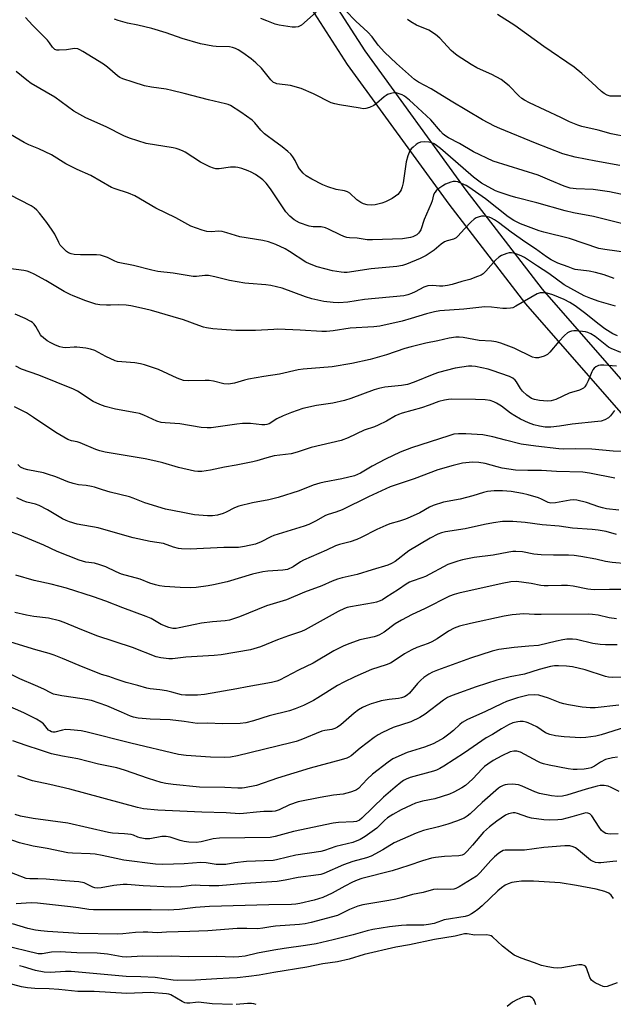
# Model space of a CAD drawing. Units: inches. Extents: x 1225771 to 1231770, y 565454 to 569454.
# Drawn here: x 1227990 to 1228201, y 567902 to 568253 of the extents above; entities that cross this region are included whole.
import ezdxf

# ---------------------------------------------------------------- set-up
doc = ezdxf.new("R2010")
doc.units = ezdxf.units.IN
doc.header["$MEASUREMENT"] = 0
doc.layers.add('TRANS-Road', color=130, linetype='Continuous')
doc.layers.add('Undefined', color=1, linetype='Continuous')

msp = doc.modelspace()

# ---------------------------------------------------------------- linework, layer by layer
at = {"layer": 'TRANS-Road'}
for points in [[(1228209.91, 568106.21), (1228170.11, 568151.66), (1228142.87, 568187.03), (1228106.66, 568236.8), (1228079.96, 568278.33), (1228051.41, 568331.18), (1228037.74, 568361.91), (1228033.45, 568375.43), (1228030.65, 568388.3), (1228023.84, 568443.4), (1228010.1, 568520.1), (1228004.35, 568567.06), (1228002.45, 568594.45), (1228002.77, 568619.33), (1228007.84, 568666.63), (1228017.77, 568718.89), (1228030.77, 568776.25), (1228040.09, 568818.41), (1228054.92, 568875.25), (1228059.47, 568903.47), (1228059.82, 568922.16), (1228059.79, 568928.37), (1228059.63, 568931.66), (1228059.37, 568934.49)], [(1228066.97, 568936.55), (1228067.34, 568928.74), (1228067.7, 568917.89), (1228067.72, 568912.84), (1228061.81, 568876.1), (1228046.94, 568819.11), (1228037.63, 568777.03), (1228024.67, 568719.84), (1228014.8, 568667.92), (1228009.77, 568620.94), (1228009.45, 568596.39), (1228011.32, 568569.38), (1228017.02, 568522.79), (1228030.76, 568446.08), (1228037.52, 568391.41), (1228040.27, 568378.77), (1228044.49, 568365.48), (1228057.91, 568335.3), (1228086.25, 568282.86), (1228112.79, 568241.56), (1228148.83, 568192.02), (1228175.94, 568156.82), (1228215.47, 568111.7)]]:
    msp.add_lwpolyline(points, dxfattribs=at)
at = {"layer": 'Undefined'}
for points, elevation in [([(1228095.55, 568255.34), (1228090.27, 568250.8), (1228089.56, 568250.34), (1228089.09, 568250.14), (1228088.1, 568249.99), (1228086.96, 568250.04), (1228082.3, 568250.73), (1228080.91, 568251.12), (1228077.98, 568252.25), (1228075.85, 568253.13)], 602), ([(1228203.67, 568200.76), (1228195.06, 568202.31), (1228187.68, 568203.78), (1228183.27, 568205.02), (1228173.57, 568208.74), (1228160.84, 568214.01), (1228158.99, 568214.86), (1228154.73, 568217.06), (1228143.51, 568223.69), (1228136.4, 568228.11), (1228131.98, 568230.49), (1228130.54, 568231.44), (1228124.15, 568237.14), (1228119.78, 568241.16), (1228117.52, 568243.67), (1228115.39, 568246.54), (1228113.9, 568248.27), (1228109.66, 568252.11), (1228105.94, 568255.91)], 602), ([(1228208.33, 568189.63), (1228199.93, 568191.49), (1228194.16, 568192.26), (1228188.09, 568192.5), (1228185.95, 568192.79), (1228183.85, 568193.49), (1228178.74, 568195.65), (1228174.52, 568197.33), (1228158.56, 568202.33), (1228151.46, 568205.63), (1228146.48, 568208.62), (1228142.62, 568210.66), (1228141.63, 568211.28), (1228140.74, 568212.01), (1228139.78, 568213), (1228136.36, 568217.11), (1228130.21, 568222.81), (1228128.77, 568224.06), (1228126.92, 568225.47), (1228126.17, 568225.9), (1228125.1, 568226.33), (1228123.99, 568226.62), (1228123.16, 568226.67), (1228122.04, 568226.43), (1228120.95, 568226.03), (1228120.43, 568225.78), (1228119.7, 568225.27), (1228117, 568222.92), (1228116.05, 568222.22), (1228114.5, 568221.49), (1228113.15, 568221.08), (1228112.29, 568221.03), (1228111.11, 568221.16), (1228103.75, 568222.35), (1228102.15, 568222.71), (1228100.85, 568223.16), (1228094.54, 568226.28), (1228090.15, 568228.16), (1228086.34, 568229.3), (1228081.53, 568229.93), (1228080.99, 568230.06), (1228080.34, 568230.35), (1228079.94, 568230.65), (1228079.34, 568231.28), (1228075.99, 568235.5), (1228074.06, 568237.36), (1228072.4, 568238.72), (1228069.39, 568240.86), (1228067.73, 568241.98), (1228066.74, 568242.46), (1228065.72, 568242.79), (1228064.64, 568242.99), (1228059.85, 568243.15), (1228058.69, 568243.26), (1228054.37, 568244.12), (1228047.81, 568245.98), (1228042.12, 568247.96), (1228036.99, 568249.54), (1228031.96, 568250.76), (1228028.35, 568251.47), (1228025.04, 568252.38), (1228023.74, 568252.91)], 600), ([(1228206.57, 568210.87), (1228200.5, 568212.07), (1228195.86, 568213.36), (1228190.05, 568214.7), (1228188.64, 568215.11), (1228185.76, 568216.33), (1228182.56, 568217.92), (1228171.48, 568223.11), (1228169.69, 568224.03), (1228168.76, 568224.63), (1228167.67, 568225.58), (1228164.22, 568229.14), (1228161.42, 568231.38), (1228158.1, 568233.18), (1228154.06, 568234.95), (1228152.74, 568235.62), (1228150.7, 568236.79), (1228145.74, 568239.92), (1228144.39, 568240.96), (1228143.53, 568241.72), (1228139.52, 568246.15), (1228138, 568247.42), (1228135.57, 568249.02), (1228131.26, 568250.8), (1228129.18, 568251.91), (1228128.05, 568252.8)], 604), ([(1228206.85, 568169.77), (1228198.27, 568170.88), (1228196.17, 568171.32), (1228185.69, 568174.83), (1228176.57, 568177.11), (1228174.96, 568177.57), (1228168.23, 568180.04), (1228165.93, 568181.23), (1228163.86, 568182.6), (1228155.84, 568188.93), (1228149.9, 568193.08), (1228148.89, 568193.69), (1228147.28, 568194.45), (1228145.92, 568194.99), (1228145.09, 568195.16), (1228144.26, 568195.1), (1228143.43, 568194.9), (1228141.52, 568194.22), (1228140.55, 568193.62), (1228139.15, 568192.58), (1228138.27, 568191.85), (1228137.71, 568191.23), (1228137.28, 568190.33), (1228136.78, 568188.24), (1228136.45, 568187.25), (1228133.99, 568181.55), (1228132.74, 568177.95), (1228132.34, 568177.2), (1228131.99, 568176.76), (1228131.36, 568176.2), (1228130.66, 568175.74), (1228129.88, 568175.42), (1228129.06, 568175.21), (1228126.25, 568174.73), (1228115.59, 568174.33), (1228113.6, 568174.39), (1228110.06, 568174.95), (1228107.38, 568175.12), (1228106.36, 568175.25), (1228105.38, 568175.56), (1228104.08, 568176.12), (1228099.9, 568178.2), (1228098.83, 568178.65), (1228097.26, 568179), (1228094.41, 568179), (1228093.05, 568179.22), (1228089.56, 568180.45), (1228087.69, 568181.47), (1228086.14, 568182.78), (1228084.73, 568184.28), (1228079.22, 568192.48), (1228077.68, 568194.51), (1228076.48, 568195.71), (1228075.61, 568196.45), (1228073.88, 568197.6), (1228072.35, 568198.5), (1228071.28, 568198.96), (1228069.06, 568199.71), (1228067.65, 568200.11), (1228066.8, 568200.26), (1228065.04, 568200.23), (1228060.95, 568199.61), (1228059.79, 568199.64), (1228058.93, 568199.81), (1228057.62, 568200.34), (1228054.33, 568202.05), (1228048.87, 568205.55), (1228048.1, 568205.96), (1228046.77, 568206.49), (1228045.67, 568206.83), (1228044.54, 568207.07), (1228035.01, 568208.7), (1228029.08, 568210.53), (1228026.98, 568211.36), (1228020.68, 568214.57), (1228013.44, 568217.73), (1228009.15, 568220.12), (1228002.42, 568225.12), (1227994, 568229.99), (1227992.43, 568231.17), (1227988.7, 568234.2)], 596), ([(1228201.66, 568160.59), (1228198.05, 568161.87), (1228194.99, 568162.71), (1228192.68, 568163.21), (1228187.73, 568163.86), (1228186.98, 568164.05), (1228185.23, 568164.81), (1228181.6, 568166.11), (1228179.21, 568167.27), (1228177.5, 568168.38), (1228173.6, 568171.17), (1228170.21, 568173.42), (1228164.91, 568177.12), (1228160.38, 568180.53), (1228158.95, 568181.53), (1228157.94, 568182.1), (1228157.12, 568182.42), (1228155.99, 568182.73), (1228155.14, 568182.84), (1228154.31, 568182.76), (1228153.22, 568182.49), (1228152.45, 568182.19), (1228151.75, 568181.73), (1228150.7, 568180.75), (1228148.29, 568178.23), (1228145.98, 568175.62), (1228145.35, 568175.08), (1228144.34, 568174.65), (1228142.16, 568174.05), (1228141.15, 568173.61), (1228140, 568172.86), (1228137.46, 568170.7), (1228134.68, 568168.8), (1228132.56, 568167.73), (1228127.67, 568165.66), (1228126.24, 568165.25), (1228124.19, 568164.84), (1228115.09, 568164.04), (1228106.51, 568162.77), (1228105.44, 568162.74), (1228104.36, 568162.82), (1228101.3, 568163.4), (1228095.81, 568164.77), (1228093.1, 568165.79), (1228091.83, 568166.47), (1228085.98, 568170.25), (1228084.5, 568171.13), (1228081.18, 568172.71), (1228078.5, 568173.68), (1228076.52, 568174.15), (1228068.35, 568175.43), (1228063.63, 568176.92), (1228061.98, 568177.35), (1228060.74, 568177.43), (1228058.23, 568177.2), (1228056.57, 568177.35), (1228054.92, 568177.82), (1228050.88, 568179.28), (1228049.84, 568179.8), (1228045.56, 568182.25), (1228038.45, 568185.67), (1228030.89, 568190.07), (1228028.64, 568191), (1228023.95, 568192.47), (1228022.61, 568193), (1228015.26, 568197.3), (1228010.41, 568199.4), (1228006.41, 568201.45), (1228001.27, 568204.57), (1227996.73, 568206.69), (1227993.24, 568208.16), (1227991.49, 568209.05), (1227980.27, 568215.54)], 594), ([(1228202.07, 568150.8), (1228196.28, 568152.45), (1228193.33, 568153.46), (1228190.92, 568154.51), (1228183.76, 568158.32), (1228178.32, 568162.42), (1228174.28, 568165), (1228169.73, 568168.06), (1228168.52, 568168.69), (1228166.98, 568169.31), (1228165.88, 568169.61), (1228165.03, 568169.74), (1228164.19, 568169.72), (1228163.39, 568169.51), (1228161.54, 568168.79), (1228160.57, 568168.26), (1228159.49, 568167.26), (1228155.94, 568163.26), (1228154.93, 568162.32), (1228154.25, 568161.86), (1228152.96, 568161.28), (1228150.27, 568160.29), (1228147.36, 568159.54), (1228143.94, 568158.45), (1228142.28, 568158.08), (1228140.56, 568157.89), (1228139.46, 568157.9), (1228137, 568158.17), (1228135.23, 568158.04), (1228133.86, 568157.53), (1228130.7, 568155.84), (1228129.4, 568155.25), (1228128.08, 568154.78), (1228126.72, 568154.49), (1228112.69, 568153.11), (1228106.73, 568152.19), (1228103.57, 568152), (1228101.58, 568152.11), (1228098.17, 568152.46), (1228093.96, 568153.41), (1228091.72, 568154.08), (1228083.34, 568157.21), (1228079.32, 568158.18), (1228077.63, 568158.38), (1228071.55, 568158.8), (1228070.1, 568158.98), (1228064.64, 568159.94), (1228059.42, 568161.26), (1228057.21, 568161.63), (1228055.82, 568161.7), (1228052.94, 568161.35), (1228051.65, 568161.34), (1228044.58, 568162.51), (1228039.08, 568163.16), (1228037.04, 568163.55), (1228030.51, 568165.21), (1228025.02, 568166.29), (1228023.76, 568166.76), (1228021.15, 568168.12), (1228019.81, 568168.59), (1228018.71, 568168.88), (1228017.25, 568169.02), (1228011.57, 568169), (1228009.3, 568169.16), (1228008.2, 568169.36), (1228007.3, 568169.74), (1228006.61, 568170.23), (1228005.36, 568171.4), (1228004.4, 568172.45), (1228003.81, 568173.43), (1228002.48, 568176.34), (1228001.51, 568177.85), (1227999.59, 568180.52), (1227997.04, 568183.81), (1227996.09, 568184.89), (1227995.14, 568185.72), (1227993.96, 568186.42), (1227986.43, 568190.4)], 592), ([(1228202.77, 568140.2), (1228201.19, 568140.97), (1228198.33, 568142.74), (1228196.28, 568144.25), (1228191.09, 568148.44), (1228187.75, 568150.88), (1228185.85, 568152.1), (1228183.78, 568153.16), (1228179.74, 568154.76), (1228177.79, 568155.37), (1228176.4, 568155.55), (1228175.3, 568155.53), (1228174.24, 568155.19), (1228166.57, 568150.72), (1228165.5, 568150.21), (1228164.69, 568150.01), (1228163.31, 568149.9), (1228161.92, 568149.91), (1228157.98, 568150.45), (1228155.6, 568150.53), (1228148.02, 568149.69), (1228139.51, 568149.12), (1228137.66, 568148.8), (1228134.78, 568148.04), (1228129.36, 568146.34), (1228126.11, 568145.42), (1228118.12, 568143.71), (1228116.05, 568143.47), (1228107.55, 568142.97), (1228101.55, 568142), (1228099.22, 568141.72), (1228097.46, 568141.77), (1228089.81, 568142.26), (1228081.85, 568142.57), (1228080.39, 568142.53), (1228073.93, 568142.12), (1228066.91, 568142.1), (1228061.88, 568142.44), (1228058.75, 568142.76), (1228056.49, 568143.06), (1228055.38, 568143.29), (1228053.75, 568143.84), (1228048.28, 568145.92), (1228044.59, 568146.95), (1228036.87, 568149.26), (1228034.35, 568149.88), (1228029.51, 568150.87), (1228027.79, 568151.13), (1228025.2, 568151.21), (1228022.29, 568151.09), (1228020.82, 568151.12), (1228018.47, 568151.25), (1228017.05, 568151.49), (1228013.5, 568152.68), (1228008.96, 568154.4), (1228007.89, 568154.88), (1228005.78, 568155.99), (1227999.21, 568159.89), (1227995.09, 568162.18), (1227993.58, 568162.88), (1227992.55, 568163.24), (1227991.41, 568163.49), (1227984.94, 568164.29)], 590), ([(1228204.03, 568134.25), (1228200.58, 568135.69), (1228199.59, 568136.22), (1228194.82, 568139.95), (1228193.35, 568140.91), (1228192.27, 568141.4), (1228191.42, 568141.64), (1228188.15, 568142.01), (1228187.26, 568142.03), (1228186.43, 568141.92), (1228185.67, 568141.68), (1228184.96, 568141.29), (1228183.88, 568140.32), (1228181.85, 568138.18), (1228178.69, 568134.42), (1228177.89, 568133.62), (1228177.42, 568133.31), (1228176.63, 568132.95), (1228174.66, 568132.4), (1228173.58, 568132.39), (1228172.56, 568132.67), (1228166, 568135.8), (1228161.28, 568137.57), (1228159.59, 568138.12), (1228157.9, 568138.34), (1228153.55, 568138.51), (1228147.84, 568139.58), (1228146.38, 568139.76), (1228145.25, 568139.76), (1228142.8, 568139.38), (1228138.81, 568138.42), (1228134.51, 568137.62), (1228129.35, 568136.35), (1228127.07, 568135.73), (1228120.52, 568133.45), (1228118.06, 568132.71), (1228114.67, 568131.83), (1228108.18, 568130.41), (1228101.16, 568129.18), (1228090.9, 568128.31), (1228089.14, 568128.1), (1228082.46, 568126.6), (1228076.81, 568125.81), (1228071.4, 568124.84), (1228070, 568124.5), (1228066.41, 568123.41), (1228064.99, 568123.1), (1228064.14, 568123.01), (1228062.62, 568123.17), (1228058.89, 568124.06), (1228057.45, 568124.32), (1228055.97, 568124.36), (1228050.01, 568124.2), (1228048.23, 568124.38), (1228045.99, 568125.18), (1228039.38, 568128.19), (1228034.32, 568129.96), (1228032.91, 568130.29), (1228030.91, 568130.64), (1228026.28, 568130.93), (1228024.81, 568131.14), (1228023.97, 568131.36), (1228020.6, 568132.88), (1228016.7, 568134.98), (1228015.15, 568135.53), (1228013.43, 568135.83), (1228010.24, 568136.19), (1228009.38, 568136.2), (1228006.31, 568135.96), (1228005.24, 568136.06), (1228004.18, 568136.28), (1228002.7, 568136.86), (1228000.96, 568137.75), (1227999.74, 568138.5), (1227998.35, 568139.52), (1227997.74, 568140.1), (1227997.38, 568140.57), (1227995.72, 568143.57), (1227995.08, 568144.41), (1227994.5, 568144.95), (1227993.95, 568145.33), (1227991.85, 568146.38), (1227988.35, 568147.97)], 588), ([(1228202.47, 568129.4), (1228197.87, 568129.83), (1228196.76, 568129.83), (1228195.97, 568129.69), (1228195.04, 568129.24), (1228194.44, 568128.76), (1228193.98, 568128.1), (1228193.61, 568127.36), (1228192.4, 568124.25), (1228191.79, 568122.99), (1228191.2, 568122.08), (1228190.63, 568121.59), (1228189.23, 568120.93), (1228185.61, 568119.77), (1228180.82, 568117.55), (1228179.22, 568117.11), (1228177.84, 568117), (1228175.07, 568117.25), (1228173.2, 568117.54), (1228172.17, 568117.93), (1228170.51, 568119.13), (1228168.98, 568120.52), (1228168.29, 568121.45), (1228166.79, 568123.88), (1228166.36, 568124.44), (1228165.51, 568125.13), (1228164.29, 568125.81), (1228158.22, 568127.91), (1228156.76, 568128.34), (1228152.21, 568129.27), (1228150.88, 568129.41), (1228149.77, 568129.39), (1228145.02, 568128.74), (1228139.07, 568127.21), (1228137.41, 568126.62), (1228130.38, 568123.71), (1228127.99, 568122.9), (1228125.83, 568122.52), (1228119.96, 568121.96), (1228117.82, 568121.51), (1228116.2, 568120.99), (1228107.82, 568117.89), (1228105.63, 568117.2), (1228101.42, 568116.26), (1228095.67, 568115.38), (1228090.79, 568114.35), (1228086.67, 568112.97), (1228083.75, 568111.79), (1228081.49, 568110.71), (1228078.71, 568108.91), (1228077.98, 568108.67), (1228077.22, 568108.55), (1228076.1, 568108.59), (1228072.14, 568109.02), (1228069.24, 568109.01), (1228067.21, 568108.83), (1228058.14, 568107.53), (1228056.67, 568107.48), (1228054.59, 568107.64), (1228046.96, 568108.95), (1228041.7, 568109.24), (1228040.31, 568109.41), (1228038.76, 568109.91), (1228034.09, 568111.99), (1228032.57, 568112.56), (1228031.28, 568112.86), (1228023.99, 568114.15), (1228020.4, 568115.09), (1228018.49, 568115.79), (1228016.06, 568116.91), (1228010.56, 568120.48), (1228009.11, 568121.28), (1227996.74, 568126.2), (1227990.63, 568128.34), (1227988.5, 568129.4)], 586), ([(1228201.71, 568113.65), (1228200.35, 568111.79), (1228199.56, 568111), (1228198.32, 568110.34), (1228196.97, 568109.88), (1228195.83, 568109.69), (1228186.62, 568108.85), (1228182.13, 568108.1), (1228179.01, 568107.75), (1228177.02, 568107.78), (1228175.05, 568108.03), (1228173.05, 568108.56), (1228171.12, 568109.29), (1228168.22, 568110.63), (1228166.19, 568111.77), (1228164.73, 568112.72), (1228161.43, 568115.16), (1228159.74, 568116.25), (1228158.73, 568116.75), (1228157.41, 568117.18), (1228155.72, 568117.44), (1228152.23, 568117.58), (1228143.7, 568117.65), (1228142.57, 568117.58), (1228141.2, 568117.39), (1228139.22, 568116.84), (1228135.74, 568115.53), (1228132.99, 568114.62), (1228126.15, 568112.69), (1228124.76, 568112.23), (1228123.76, 568111.76), (1228120.49, 568109.9), (1228117.59, 568108.39), (1228116.21, 568107.84), (1228112.56, 568106.62), (1228106.91, 568103.92), (1228104.34, 568102.95), (1228093.67, 568100.45), (1228088.72, 568098.87), (1228086.6, 568098.28), (1228080.5, 568097.49), (1228077.94, 568096.87), (1228074.34, 568095.71), (1228072.94, 568095.36), (1228066.98, 568094.19), (1228062.86, 568093.54), (1228057.87, 568092.4), (1228054.77, 568091.97), (1228053.36, 568091.9), (1228052.21, 568092.06), (1228046.47, 568093.42), (1228040.91, 568095.06), (1228038.39, 568095.66), (1228034.64, 568096.41), (1228020.4, 568098.86), (1228018.41, 568099.33), (1228017.06, 568099.82), (1228011.48, 568102.16), (1228010.42, 568102.47), (1228008.42, 568102.83), (1228007.11, 568103.34), (1228002.83, 568105.79), (1227994.84, 568111.21), (1227992.38, 568112.78), (1227988.14, 568114.92)], 584), ([(1228204.74, 568099.12), (1228201.28, 568099.18), (1228193.71, 568099.85), (1228187.88, 568099.97), (1228183.72, 568099.9), (1228181.88, 568100.01), (1228173.71, 568100.94), (1228168.44, 568101.73), (1228162.91, 568103.07), (1228158.35, 568104.32), (1228154.79, 568105.02), (1228148.78, 568105.39), (1228146.19, 568105.37), (1228144.57, 568105.18), (1228142.71, 568104.67), (1228129.39, 568100.41), (1228125.37, 568098.87), (1228120.13, 568096.4), (1228115.39, 568093.85), (1228111.3, 568091.4), (1228110.24, 568090.87), (1228109.2, 568090.46), (1228104.62, 568089.34), (1228098.32, 568088.2), (1228096.85, 568087.86), (1228094.45, 568087.08), (1228089.46, 568085.13), (1228082.01, 568082.72), (1228078.7, 568081.9), (1228072.79, 568080.79), (1228068, 568079.66), (1228066.42, 568079.04), (1228063.42, 568077.48), (1228062.37, 568077.02), (1228060.36, 568076.46), (1228058.6, 568076.14), (1228056.86, 568076.17), (1228052.22, 568076.58), (1228048.01, 568077.33), (1228041.84, 568078.59), (1228034.48, 568080.77), (1228030.37, 568082.49), (1228028.98, 568082.98), (1228022.12, 568084.62), (1228019.43, 568085.38), (1228016.56, 568086.34), (1228015.49, 568086.63), (1228013.56, 568087), (1228010.87, 568087.24), (1228008.94, 568087.66), (1228007.06, 568088.27), (1228002.85, 568090.05), (1227999.83, 568091.06), (1227998.46, 568091.43), (1227992.86, 568092.57), (1227991.47, 568092.93), (1227990.27, 568093.51), (1227989.26, 568094.4)], 582), ([(1228201.87, 568089.55), (1228192.83, 568091.38), (1228190.45, 568091.77), (1228181.03, 568091.97), (1228175.76, 568092.26), (1228170.89, 568092.26), (1228166.46, 568092.49), (1228164.1, 568092.74), (1228161.78, 568093.1), (1228159.9, 568093.56), (1228155.64, 568094.76), (1228153.4, 568095.17), (1228151.15, 568095.33), (1228147.64, 568094.94), (1228144.29, 568094.14), (1228138.78, 568092.59), (1228130.44, 568089.29), (1228123.59, 568087.15), (1228121.82, 568086.51), (1228114.19, 568082.94), (1228104.71, 568078.34), (1228102.54, 568077.48), (1228099.78, 568076.66), (1228098.85, 568076.3), (1228095.29, 568074.33), (1228092.91, 568073.14), (1228091.25, 568072.54), (1228080.37, 568069.18), (1228079.34, 568068.74), (1228075.9, 568066.95), (1228073.84, 568066.1), (1228069.94, 568065.22), (1228067.82, 568064.9), (1228062.59, 568064.88), (1228050.69, 568064.36), (1228047.58, 568064.4), (1228046.42, 568064.59), (1228044.7, 568065.04), (1228041.08, 568066.32), (1228036.44, 568067.03), (1228030.35, 568068.39), (1228026.48, 568069.37), (1228017.85, 568071.86), (1228010.44, 568073.27), (1228007.71, 568074.04), (1228006.42, 568074.55), (1228005.17, 568075.16), (1227999.84, 568078.3), (1227996.82, 568079.9), (1227995.52, 568080.38), (1227992.48, 568081.09), (1227991.11, 568081.58), (1227988.96, 568082.53)], 580), ([(1228203.29, 568078.24), (1228198.92, 568078.73), (1228197.48, 568078.99), (1228196.1, 568079.39), (1228191.8, 568080.88), (1228188.31, 568081.72), (1228187.14, 568081.82), (1228185.97, 568081.78), (1228180.76, 568080.81), (1228179.06, 568080.71), (1228178.05, 568080.97), (1228175.7, 568082.14), (1228174.62, 568082.57), (1228171, 568083.69), (1228169, 568084.17), (1228164.89, 568084.82), (1228161.86, 568085.13), (1228158.88, 568085.13), (1228156.55, 568084.81), (1228155.12, 568084.49), (1228151.29, 568083.35), (1228146.78, 568082.16), (1228140.84, 568081.04), (1228137.13, 568079.87), (1228135.8, 568079.25), (1228132.42, 568077.28), (1228128.96, 568075.69), (1228127.35, 568075), (1228125.22, 568074.23), (1228121.77, 568073.3), (1228120.28, 568072.78), (1228117.12, 568071.31), (1228111.56, 568068.5), (1228109.99, 568067.8), (1228107.61, 568066.91), (1228103.76, 568065.98), (1228102.35, 568065.49), (1228099.17, 568063.97), (1228090.95, 568060.39), (1228089.93, 568059.83), (1228087.25, 568058.01), (1228085.26, 568057.14), (1228083.6, 568056.85), (1228078.29, 568056.54), (1228076.55, 568056.27), (1228072.88, 568055.4), (1228063.81, 568052.68), (1228058.99, 568051.6), (1228057, 568051.23), (1228052.73, 568050.74), (1228050.59, 568050.61), (1228047.11, 568050.68), (1228041.47, 568051.08), (1228039.69, 568051.29), (1228038.24, 568051.59), (1228036.31, 568052.25), (1228032.83, 568053.67), (1228026.16, 568055.49), (1228024.32, 568056.24), (1228020.55, 568058.04), (1228018.42, 568058.79), (1228016.54, 568059.29), (1228013.49, 568059.73), (1228011.1, 568060.46), (1228003.26, 568063.51), (1227998.47, 568065.78), (1227989.98, 568069.35), (1227986.11, 568070.77)], 578), ([(1228202.41, 568069.57), (1228198.72, 568070.56), (1228195.85, 568071.09), (1228193.82, 568071.33), (1228186.74, 568071.85), (1228182, 568072.56), (1228175.93, 568072.95), (1228169.91, 568073.81), (1228165.58, 568074.18), (1228161.82, 568074.12), (1228158.63, 568073.75), (1228155.45, 568073.14), (1228148.59, 568071.54), (1228141.49, 568070.45), (1228140.09, 568070.1), (1228138.77, 568069.62), (1228136.09, 568068.24), (1228128.52, 568063.71), (1228123.59, 568059.93), (1228122.33, 568059.24), (1228121.02, 568058.68), (1228115.43, 568057.03), (1228110.15, 568055.3), (1228104.76, 568054.15), (1228103.11, 568053.66), (1228101.22, 568052.94), (1228097.47, 568051.34), (1228091.38, 568049.01), (1228084.92, 568046.3), (1228077.78, 568044.12), (1228068.17, 568040.25), (1228065.75, 568039.37), (1228064.67, 568039.11), (1228063.04, 568038.83), (1228058.58, 568038.49), (1228054.72, 568037.97), (1228052.46, 568037.56), (1228046.77, 568036.31), (1228045.61, 568036.16), (1228044.44, 568036.16), (1228043.04, 568036.47), (1228040.34, 568037.49), (1228036.73, 568039.61), (1228035.02, 568040.43), (1228026.6, 568043.46), (1228020.6, 568045.81), (1228016.17, 568047.39), (1228006.58, 568050.48), (1228001.12, 568051.9), (1227995.13, 568053.16), (1227988.55, 568055.09)], 576), ([(1228206.24, 568059.14), (1228200.85, 568059.58), (1228198.54, 568059.96), (1228195.11, 568060.71), (1228189.69, 568061.74), (1228187.4, 568062.11), (1228185.36, 568062.23), (1228179.97, 568062.14), (1228175.65, 568062.26), (1228173.02, 568062.58), (1228168.96, 568063.34), (1228166.62, 568063.51), (1228165.49, 568063.45), (1228164.12, 568063.28), (1228158.52, 568062.14), (1228151.77, 568061.33), (1228147.64, 568060.59), (1228145.94, 568060.11), (1228142.38, 568058.82), (1228134.39, 568054.64), (1228133.09, 568054.11), (1228129.71, 568052.97), (1228128.71, 568052.53), (1228127.5, 568051.83), (1228124.84, 568049.99), (1228120.36, 568047.11), (1228119.09, 568046.35), (1228118.33, 568045.99), (1228117.03, 568045.51), (1228115.96, 568045.21), (1228107.68, 568043.81), (1228106.56, 568043.55), (1228105.57, 568043.22), (1228103.28, 568042.11), (1228091.6, 568035.58), (1228090.27, 568035.04), (1228085.61, 568033.49), (1228081.75, 568032.09), (1228075.64, 568029.53), (1228072.1, 568028.54), (1228061.7, 568026.75), (1228059.2, 568026.52), (1228049.14, 568025.89), (1228044.39, 568025.36), (1228043.03, 568025.33), (1228040.16, 568025.65), (1228038.47, 568026.08), (1228030.1, 568029.4), (1228017.38, 568033.46), (1228010.59, 568036.28), (1228005.76, 568038.21), (1228004.13, 568038.79), (1228000.17, 568039.75), (1227995.02, 568040.41), (1227992.41, 568040.83), (1227988.15, 568041.83)], 574), ([(1228204.34, 568049.96), (1228199.98, 568050.01), (1228194.76, 568049.89), (1228193.33, 568049.94), (1228192.22, 568050.1), (1228186.96, 568051.12), (1228185.04, 568051.35), (1228182.85, 568051.41), (1228178.14, 568051.25), (1228176.68, 568051.27), (1228175.51, 568051.43), (1228172.05, 568052.12), (1228166.8, 568052.79), (1228164.8, 568052.73), (1228161.78, 568052.17), (1228146.24, 568048.7), (1228144.6, 568048.23), (1228143.03, 568047.64), (1228134.05, 568043.08), (1228129.64, 568041.08), (1228125.84, 568039.12), (1228123.67, 568037.74), (1228119.67, 568034.81), (1228118.02, 568033.82), (1228117.26, 568033.49), (1228116.16, 568033.17), (1228111.1, 568032.12), (1228107.5, 568030.82), (1228105.34, 568029.93), (1228101.81, 568028.14), (1228094.39, 568023.77), (1228089.16, 568021.24), (1228082.46, 568017.75), (1228081.51, 568017.33), (1228079.61, 568016.87), (1228070.93, 568015.39), (1228067.29, 568014.59), (1228055.71, 568012.63), (1228053.28, 568012.36), (1228048.98, 568012.33), (1228047.57, 568012.54), (1228044.11, 568013.46), (1228042.19, 568013.87), (1228039.89, 568014.25), (1228036.4, 568014.62), (1228035.24, 568014.86), (1228031.97, 568015.81), (1228027.79, 568016.86), (1228024.27, 568018.03), (1228021.68, 568018.99), (1228019.09, 568019.75), (1228011.08, 568022.9), (1228005.14, 568025.45), (1228002.21, 568026.61), (1228000.44, 568027.17), (1227995.7, 568028.48), (1227986.8, 568031.28)], 572), ([(1228202.42, 568039.58), (1228199.85, 568039.91), (1228195.88, 568040.85), (1228193.85, 568041.09), (1228192.38, 568041.16), (1228175.62, 568041.05), (1228173.25, 568041.09), (1228169.39, 568041.32), (1228165.27, 568040.94), (1228162.38, 568040.44), (1228150.41, 568037.92), (1228146.56, 568036.94), (1228144.68, 568036.22), (1228142.61, 568035.19), (1228138.58, 568032.48), (1228136.63, 568031.35), (1228135.32, 568030.79), (1228131.32, 568029.35), (1228129.57, 568028.55), (1228127, 568027.05), (1228123.3, 568024.58), (1228121.91, 568023.78), (1228120.48, 568023.2), (1228115.25, 568021.52), (1228109.24, 568018.96), (1228105.33, 568017), (1228103.11, 568015.8), (1228096.07, 568011.38), (1228094.53, 568010.49), (1228091, 568008.75), (1228088.01, 568007.52), (1228085.99, 568006.87), (1228078.78, 568005.08), (1228073.16, 568003.21), (1228070.43, 568002.52), (1228068.45, 568002.29), (1228062.04, 568002.15), (1228056.94, 568002.37), (1228053.11, 568002.3), (1228048.55, 568003.04), (1228043.53, 568003.58), (1228036.34, 568003.83), (1228032.1, 568004.21), (1228030.48, 568004.58), (1228029.39, 568004.93), (1228026.14, 568006.28), (1228021, 568008.62), (1228015.49, 568010.44), (1228012.2, 568011.13), (1228004.89, 568012.13), (1228001.99, 568012.79), (1228000.97, 568013.19), (1227998.5, 568014.47), (1227995.56, 568015.87), (1227989.93, 568018.14), (1227983.65, 568021.31)], 570), ([(1228202.62, 568030.27), (1228198.57, 568030.29), (1228196.64, 568030.44), (1228194.05, 568030.82), (1228188.15, 568032.14), (1228186.75, 568032.26), (1228184.76, 568032.25), (1228183.33, 568032.06), (1228181.06, 568031.62), (1228174.65, 568030.1), (1228171.28, 568029.87), (1228165.98, 568029.36), (1228160.57, 568028.67), (1228158.15, 568028.07), (1228150.47, 568025.53), (1228138.75, 568021.32), (1228136.88, 568020.52), (1228135.58, 568019.81), (1228133.81, 568018.69), (1228132.73, 568017.78), (1228131.55, 568016.54), (1228128.78, 568013.08), (1228127.93, 568012.33), (1228126.98, 568011.74), (1228125.94, 568011.39), (1228124.85, 568011.16), (1228121.44, 568010.88), (1228118.7, 568010.35), (1228116.74, 568009.82), (1228115.14, 568009.27), (1228113.29, 568008.58), (1228112, 568007.97), (1228110.53, 568007.12), (1228109, 568005.96), (1228104.3, 568001.85), (1228103.11, 568000.99), (1228102.1, 568000.47), (1228101.07, 568000.18), (1228098.57, 567999.86), (1228097.54, 567999.6), (1228090.08, 567996.53), (1228088.42, 567995.93), (1228086.45, 567995.37), (1228067.49, 567990.8), (1228064.96, 567990.33), (1228062.73, 567990.17), (1228057.87, 567990.33), (1228049.26, 567990.95), (1228046.47, 567991.32), (1228029.49, 567995.36), (1228013.5, 567999.32), (1228011.78, 567999.67), (1228007.98, 568000.05), (1228006.23, 568000.14), (1228005.12, 567999.98), (1228002.5, 567999.24), (1228001.78, 567999.21), (1228001.31, 567999.32), (1228000.64, 567999.64), (1228000.24, 567999.96), (1227998.35, 568002.14), (1227997.46, 568002.91), (1227995.91, 568003.81), (1227991.4, 568006.15), (1227985.49, 568008.7)], 568), ([(1228206.77, 568018.79), (1228201.08, 568018.63), (1228199.64, 568018.78), (1228198.5, 568019.02), (1228191.23, 568021.36), (1228186.77, 568022.5), (1228184.64, 568022.74), (1228181.75, 568022.87), (1228180.31, 568022.82), (1228178.89, 568022.62), (1228174.94, 568021.56), (1228169.63, 568019.9), (1228164.59, 568018.87), (1228159.84, 568017.7), (1228152.47, 568015.31), (1228145.27, 568012.8), (1228143.37, 568012.05), (1228142.32, 568011.54), (1228140.88, 568010.61), (1228134.36, 568005.67), (1228132.41, 568004.42), (1228129.15, 568002.89), (1228122.86, 568000.86), (1228119.11, 567999.14), (1228117.55, 567998.32), (1228116.09, 567997.3), (1228111.12, 567993.5), (1228107.97, 567990.85), (1228107.13, 567990.3), (1228106.37, 567989.96), (1228104.42, 567989.35), (1228093.36, 567986.38), (1228081.78, 567982.84), (1228074.27, 567980.3), (1228069.96, 567979.37), (1228069.1, 567979.28), (1228067.66, 567979.27), (1228063.02, 567979.58), (1228054.01, 567979.68), (1228044.52, 567980.62), (1228041.98, 567980.97), (1228040.32, 567981.37), (1228035.81, 567982.76), (1228027.3, 567985.68), (1228024.56, 567986.48), (1228017.98, 567987.89), (1228010.67, 567989.77), (1228005.12, 567990.64), (1228001.27, 567991.5), (1227997.34, 567992.87), (1227992.25, 567994.47), (1227987.53, 567996.17)], 566), ([(1228203.32, 568008.85), (1228194.8, 568007.91), (1228193.09, 568007.86), (1228190.25, 568008.11), (1228185.39, 568008.94), (1228183.7, 568009.3), (1228182.33, 568009.69), (1228178.18, 568011.28), (1228174.83, 568012.38), (1228173.39, 568012.5), (1228171.04, 568012.36), (1228167.2, 568011.4), (1228163.28, 568010.14), (1228161.68, 568009.45), (1228155.58, 568006.46), (1228149.42, 568003.72), (1228147.5, 568002.66), (1228146.64, 568001.95), (1228144.35, 567999.79), (1228142.76, 567998.5), (1228140.87, 567997.11), (1228138.75, 567995.86), (1228137.17, 567995.13), (1228134.11, 567993.93), (1228127.88, 567991.95), (1228122.81, 567989.73), (1228121.13, 567988.59), (1228115.59, 567984.29), (1228113.65, 567982.54), (1228110.53, 567979.22), (1228109.88, 567978.71), (1228109.36, 567978.44), (1228107.68, 567977.89), (1228105.07, 567977.22), (1228101.62, 567976.76), (1228096.91, 567976), (1228089.08, 567974.46), (1228086.05, 567973.42), (1228082.38, 567971.62), (1228080.89, 567971.14), (1228079.83, 567971.02), (1228076.82, 567970.94), (1228074.27, 567970.77), (1228069.57, 567970.24), (1228068.17, 567970.17), (1228063.43, 567970.48), (1228054.75, 567970.74), (1228039.06, 567971.48), (1228034.02, 567971.97), (1228031.91, 567972.45), (1228007.83, 567978.95), (1228000.69, 567980.64), (1227994.49, 567981.9), (1227989.28, 567983.72)], 564), ([(1228205.66, 568000.99), (1228197.03, 567998.25), (1228195.04, 567997.77), (1228191.51, 567997.36), (1228189.76, 567997.25), (1228183.79, 567997.58), (1228180.68, 567997.95), (1228178.73, 567998.34), (1228177.13, 567999.03), (1228174.03, 568001.08), (1228171.03, 568002.57), (1228170.25, 568002.82), (1228169.19, 568002.99), (1228168.12, 568003.03), (1228167.28, 568002.94), (1228165.57, 568002.51), (1228163.98, 568001.84), (1228161.47, 568000.46), (1228158.3, 567998.38), (1228155.98, 567997.2), (1228148.27, 567991.87), (1228141.01, 567987.09), (1228139.59, 567986.26), (1228138.36, 567985.68), (1228137.3, 567985.3), (1228128.93, 567983.07), (1228127.59, 567982.54), (1228126.56, 567982.02), (1228125.62, 567981.35), (1228123.58, 567979.7), (1228119.43, 567976.09), (1228111.78, 567968.57), (1228110.91, 567967.92), (1228109.91, 567967.47), (1228108.76, 567967.29), (1228103.44, 567967.12), (1228101.5, 567966.89), (1228087.45, 567963.88), (1228080.88, 567962.09), (1228079.1, 567961.76), (1228061.11, 567961.53), (1228058.87, 567961.22), (1228054.55, 567960.17), (1228052.81, 567960.02), (1228050.2, 567960.14), (1228048.46, 567960.34), (1228047.1, 567960.69), (1228043.5, 567961.81), (1228042.1, 567962.11), (1228040.51, 567962.05), (1228036.27, 567961.31), (1228035.41, 567961.22), (1228034.66, 567961.23), (1228032.78, 567961.64), (1228032, 567961.91), (1228030.44, 567962.62), (1228029.59, 567962.82), (1228027.22, 567963.08), (1228022.95, 567963.35), (1228021.51, 567963.54), (1228007.07, 567966.8), (1227994.69, 567968.45), (1227990.23, 567969.37), (1227988.3, 567969.92)], 562), ([(1228202.75, 567990.36), (1228201.04, 567990.13), (1228198.5, 567989.44), (1228196.76, 567988.55), (1228194.56, 567987.07), (1228193.42, 567986.55), (1228192.34, 567986.29), (1228190.96, 567986.07), (1228188.44, 567985.89), (1228187.03, 567985.93), (1228185.22, 567986.18), (1228178.47, 567987.44), (1228176.5, 567987.92), (1228175.43, 567988.28), (1228174.38, 567988.76), (1228168.31, 567992.05), (1228166.96, 567992.48), (1228165.87, 567992.52), (1228164.52, 567992.18), (1228161.62, 567990.84), (1228158.58, 567989.12), (1228156.63, 567987.86), (1228155.46, 567986.98), (1228154.62, 567986.23), (1228151.28, 567982.61), (1228149.91, 567981.28), (1228148.69, 567980.29), (1228147.31, 567979.41), (1228144.52, 567977.92), (1228142.95, 567977.22), (1228137.7, 567975.53), (1228133.39, 567974.62), (1228130.92, 567973.94), (1228129.28, 567973.29), (1228125.79, 567971.6), (1228122.78, 567969.91), (1228120.87, 567968.69), (1228119.78, 567967.8), (1228117.04, 567965.09), (1228113, 567962.09), (1228111.22, 567961.08), (1228108.55, 567959.94), (1228102.46, 567958.5), (1228098.44, 567957.07), (1228097.16, 567956.72), (1228088.31, 567955.45), (1228085.24, 567954.77), (1228081.4, 567953.77), (1228080.13, 567953.55), (1228070.7, 567953.21), (1228066.54, 567952.73), (1228063.37, 567952.19), (1228061.94, 567952.09), (1228059.94, 567952.12), (1228056.33, 567952.69), (1228054.43, 567952.82), (1228048.49, 567952.41), (1228040.86, 567952.1), (1228038.33, 567952.26), (1228027.03, 567953.74), (1228024.28, 567954.25), (1228019.28, 567955.39), (1228016.79, 567955.78), (1228015.07, 567955.91), (1228008.68, 567956.12), (1228007.1, 567956.27), (1227999.67, 567957.84), (1227994.67, 567958.71), (1227989.92, 567959.87), (1227984.72, 567961.69)], 560), ([(1228203.4, 567978.13), (1228200.57, 567979.57), (1228199.51, 567979.98), (1228198.07, 567980.19), (1228196.61, 567980.2), (1228195.55, 567980.02), (1228191.69, 567979), (1228184.76, 567976.78), (1228183.18, 567976.46), (1228181.56, 567976.39), (1228179.33, 567976.57), (1228175.01, 567977.36), (1228173.35, 567977.95), (1228168.86, 567980.02), (1228167.52, 567980.46), (1228165.35, 567980.76), (1228163.64, 567980.65), (1228162.8, 567980.48), (1228162.05, 567980.23), (1228161.15, 567979.77), (1228160.45, 567979.27), (1228154.65, 567974.17), (1228150.36, 567970.17), (1228149.22, 567969.28), (1228148.23, 567968.68), (1228145.46, 567967.58), (1228142.37, 567966.54), (1228139, 567965.53), (1228133.67, 567964.21), (1228131.12, 567963.32), (1228123.27, 567959.91), (1228119.2, 567957.42), (1228115.07, 567955.16), (1228113.4, 567954.54), (1228108.61, 567953.17), (1228105.24, 567952.08), (1228098.17, 567948.9), (1228097.11, 567948.59), (1228096.27, 567948.44), (1228089.09, 567947.53), (1228084.48, 567946.52), (1228081.63, 567946.06), (1228070.21, 567945.36), (1228060.81, 567944.5), (1228057.4, 567944.53), (1228054.19, 567944.73), (1228052.41, 567944.74), (1228050.93, 567944.64), (1228047.41, 567944.17), (1228043.76, 567944.04), (1228033.94, 567944.5), (1228028.25, 567944.97), (1228026.82, 567945.01), (1228023.42, 567944.71), (1228018.97, 567943.8), (1228017.52, 567943.72), (1228016.73, 567943.85), (1228016.03, 567944.1), (1228012.94, 567945.6), (1228011.01, 567946.03), (1228006.14, 567946.36), (1227999.33, 567946.96), (1227996.41, 567947.09), (1227993.53, 567947.05), (1227992.24, 567947.2), (1227981.03, 567951.48)], 558), ([(1228203.07, 567963.05), (1228200.14, 567962.91), (1228199.39, 567963), (1228198.69, 567963.21), (1228197.73, 567963.75), (1228197.1, 567964.28), (1228196.25, 567965.39), (1228193.7, 567969.43), (1228192.98, 567970.14), (1228192.28, 567970.43), (1228191.49, 567970.47), (1228190.68, 567970.31), (1228186.55, 567969.1), (1228182.95, 567968.17), (1228181.52, 567968.01), (1228178.63, 567967.92), (1228176.59, 567968.06), (1228172.23, 567968.64), (1228170.87, 567969), (1228167.2, 567970.34), (1228166.39, 567970.51), (1228165.59, 567970.5), (1228164, 567970.19), (1228162.97, 567969.71), (1228159.81, 567967.61), (1228157.16, 567965.54), (1228155.1, 567963.61), (1228151.16, 567958.99), (1228149.21, 567956.84), (1228148.17, 567955.86), (1228147.48, 567955.47), (1228146.25, 567955.17), (1228141.21, 567954.99), (1228137.98, 567954.67), (1228136.55, 567954.43), (1228133.33, 567953.45), (1228128.55, 567951.73), (1228122.58, 567949.88), (1228111.74, 567947.11), (1228110.09, 567946.55), (1228108.45, 567945.81), (1228105.76, 567944.49), (1228101.17, 567941.98), (1228097.9, 567940.46), (1228096.36, 567939.9), (1228094.77, 567939.44), (1228089.74, 567938.29), (1228088.31, 567938.08), (1228086.73, 567937.97), (1228078.59, 567937.83), (1228057.53, 567937.2), (1228052.57, 567936.88), (1228046.78, 567936.11), (1228042.85, 567935.84), (1228036.71, 567936), (1228028.99, 567935.97), (1228022.66, 567936.04), (1228016.17, 567935.96), (1228014.57, 567936.11), (1228010.86, 567936.74), (1228008.06, 567937.11), (1227996.3, 567938.39), (1227994.02, 567938.46), (1227988.69, 567938.17)], 556), ([(1228202.59, 567953.37), (1228201.13, 567953.27), (1228196.9, 567952.72), (1228196.02, 567952.72), (1228194.91, 567952.91), (1228193.86, 567953.3), (1228193.15, 567953.74), (1228188.94, 567957.25), (1228187.78, 567958.11), (1228187.05, 567958.47), (1228185.77, 567958.73), (1228184.05, 567958.74), (1228176.6, 567958.14), (1228169.73, 567957.19), (1228162.85, 567957.25), (1228162.08, 567957.1), (1228161.44, 567956.82), (1228160.52, 567956.15), (1228158.99, 567954.82), (1228157.73, 567953.62), (1228153.93, 567949.32), (1228152.61, 567948.05), (1228146.46, 567944.14), (1228145.27, 567943.55), (1228144.48, 567943.34), (1228143.35, 567943.21), (1228138.65, 567943.38), (1228137.28, 567943.28), (1228133.58, 567942.2), (1228129.76, 567941.43), (1228125.71, 567940.26), (1228123.81, 567939.81), (1228121.32, 567939.32), (1228112.06, 567937.8), (1228110.38, 567937.3), (1228107.36, 567936.17), (1228104.27, 567934.55), (1228103.07, 567934.04), (1228093.75, 567931.55), (1228091.53, 567931.07), (1228089.56, 567930.83), (1228081.07, 567930.24), (1228079.33, 567930), (1228076.49, 567929.46), (1228074.72, 567929.29), (1228070.76, 567929.37), (1228067.35, 567929.32), (1228056.94, 567928.5), (1228050.49, 567928.26), (1228042.15, 567928.09), (1228038.92, 567927.88), (1228035.61, 567928.11), (1228033.86, 567928.1), (1228031.19, 567927.95), (1228026.61, 567927.5), (1228024.65, 567927.4), (1228010.99, 567927.62), (1227999.79, 567928.29), (1227997.5, 567928.49), (1227995.55, 567928.78), (1227992.83, 567929.43), (1227987.36, 567930.98)], 554), ([(1228201.42, 567940.05), (1228200.52, 567941.19), (1228199.65, 567941.93), (1228198.33, 567942.56), (1228195.2, 567943.32), (1228188.17, 567944.66), (1228182.41, 567945.66), (1228172.85, 567946.27), (1228168.66, 567946.18), (1228166.88, 567946.01), (1228165.12, 567945.71), (1228163.82, 567945.3), (1228162.85, 567944.82), (1228161.49, 567943.87), (1228160.19, 567942.8), (1228154.61, 567937.42), (1228153.09, 567936.1), (1228151.77, 567935.14), (1228150.78, 567934.55), (1228149.72, 567934.04), (1228148.61, 567933.68), (1228141.1, 567932.43), (1228140.14, 567932.16), (1228137.48, 567931.17), (1228135.53, 567930.75), (1228133.81, 567930.62), (1228127.64, 567930.56), (1228125.92, 567930.47), (1228121.58, 567929.97), (1228115.7, 567929.06), (1228113.66, 567928.59), (1228108.63, 567927.13), (1228101.56, 567925.3), (1228095.51, 567923.96), (1228091.64, 567923.27), (1228084.09, 567922.25), (1228080.44, 567921.69), (1228074.56, 567920.57), (1228070.26, 567919.51), (1228067.97, 567919.26), (1228066.23, 567919.17), (1228060.01, 567919.38), (1228049.94, 567919.29), (1228043.91, 567919.51), (1228038.96, 567919.36), (1228033.68, 567919.54), (1228027.9, 567919.19), (1228026.42, 567919.33), (1228021.22, 567920.27), (1228017.56, 567920.59), (1228010.32, 567920.68), (1228006.22, 567920.98), (1228004.47, 567921.02), (1228001.21, 567920.91), (1227997.91, 567920.35), (1227996.55, 567920.42), (1227983.81, 567923.43)], 552), ([(1228202.67, 567910.03), (1228199.06, 567908.78), (1228198.24, 567908.68), (1228197.71, 567908.77), (1228196.67, 567909.17), (1228194.86, 567910.07), (1228194.14, 567910.5), (1228193.52, 567911.02), (1228193, 567911.95), (1228191.8, 567915.38), (1228191.37, 567916), (1228190.94, 567916.26), (1228190.15, 567916.44), (1228189.07, 567916.4), (1228182.92, 567915.42), (1228181.36, 567915.3), (1228179.98, 567915.41), (1228177.97, 567915.72), (1228175.7, 567916.27), (1228173.19, 567917.11), (1228168.53, 567918.88), (1228166.03, 567919.94), (1228164.57, 567920.94), (1228161.79, 567923.13), (1228158.3, 567926.46), (1228157.85, 567926.74), (1228157.34, 567926.94), (1228156.23, 567927.12), (1228151.99, 567927.05), (1228149.29, 567927.5), (1228148.36, 567927.48), (1228145.04, 567926.65), (1228137.65, 567925.47), (1228128.74, 567923.59), (1228123.92, 567922.74), (1228112.56, 567920.11), (1228107.27, 567918.52), (1228103.13, 567917.46), (1228097.86, 567916.75), (1228092.22, 567915.66), (1228080.42, 567913.77), (1228075.18, 567912.73), (1228071.57, 567912.27), (1228067.34, 567911.85), (1228064.52, 567911.65), (1228060.08, 567911.5), (1228052.55, 567911), (1228045.98, 567910.87), (1228044.57, 567911.01), (1228038.21, 567911.9), (1228033.07, 567912.24), (1228027.8, 567912.29), (1228008.22, 567914.05), (1228006.24, 567914.08), (1228000.76, 567913.75), (1227998.7, 567913.82), (1227995.51, 567914.42), (1227991.29, 567915.75), (1227989.85, 567916.12)], 550), ([(1228065.74, 567902.33), (1228058.43, 567902.6), (1228053.62, 567903.11), (1228052.5, 567903.05), (1228050.49, 567902.8), (1228049.42, 567902.81), (1228048.73, 567902.98), (1228047.77, 567903.41), (1228043.8, 567905.75), (1228043.02, 567906.02), (1228042.24, 567906.13), (1228036.33, 567906.58), (1228028.06, 567906.31), (1228016.43, 567906.95), (1228010.66, 567906.99), (1228003.91, 567907.73), (1228000.43, 567907.9), (1227995.28, 567907.98), (1227992.71, 567908.21), (1227990.52, 567908.63), (1227983.87, 567910.41)], 548), ([(1228173.66, 567902.22), (1228173.27, 567903.61), (1228172.9, 567904.25), (1228172.58, 567904.61), (1228172.2, 567904.88), (1228171.55, 567905.13), (1228170.5, 567905.2), (1228169.11, 567904.94), (1228166.95, 567903.98), (1228165.42, 567903.12), (1228163.55, 567901.67)], 548), ([(1228074.18, 567902.35), (1228073.33, 567902.6), (1228072.45, 567902.74), (1228071.03, 567902.74), (1228067.07, 567902.38)], 548)]:
    msp.add_lwpolyline(points, dxfattribs=dict(at, elevation=elevation))
for points in [[(1228204.5, 568225.52, 606), (1228201.07, 568225.44, 606), (1228200.23, 568225.52, 606), (1228199.12, 568225.89, 606), (1228198.06, 568226.42, 606), (1228197.11, 568227.12, 606), (1228193.6, 568230.38, 606), (1228190.12, 568233.49, 606), (1228187.39, 568235.76, 606), (1228176.55, 568243.13, 606), (1228166.21, 568250.58, 606), (1228160.08, 568254.57, 606)], [(1228205.67, 568179.77, 598), (1228194.3, 568182.66, 598), (1228187.14, 568184.03, 598), (1228184.16, 568184.68, 598), (1228174.1, 568187.5, 598), (1228166.61, 568189.46, 598), (1228164.62, 568190.06, 598), (1228160.68, 568191.31, 598), (1228159.31, 568191.83, 598), (1228154.38, 568194.59, 598), (1228151.48, 568196.68, 598), (1228145.15, 568202.23, 598), (1228139.74, 568206.85, 598), (1228138.39, 568207.89, 598), (1228137.47, 568208.5, 598), (1228136.73, 568208.86, 598), (1228135.59, 568209.08, 598), (1228134.1, 568209.18, 598), (1228132.65, 568209.1, 598), (1228131.86, 568208.8, 598), (1228131.14, 568208.32, 598), (1228129.99, 568207.38, 598), (1228129.37, 568206.75, 598), (1228128.89, 568206.05, 598), (1228128.15, 568204.2, 598), (1228127.59, 568202.08, 598), (1228126.43, 568194.61, 598), (1228126.13, 568193.18, 598), (1228125.77, 568192.21, 598), (1228125.42, 568191.52, 598), (1228124.61, 568190.52, 598), (1228123.79, 568189.85, 598), (1228122.55, 568189.11, 598), (1228120.24, 568187.89, 598), (1228118.88, 568187.38, 598), (1228116.55, 568186.87, 598), (1228115.08, 568186.66, 598), (1228113.69, 568186.77, 598), (1228112.36, 568187.14, 598), (1228111.38, 568187.67, 598), (1228109.99, 568188.63, 598), (1228107.5, 568190.92, 598), (1228106.6, 568191.5, 598), (1228105.54, 568191.81, 598), (1228102.63, 568192.28, 598), (1228099.63, 568193.21, 598), (1228097.89, 568193.97, 598), (1228093.94, 568195.95, 598), (1228091.91, 568197.11, 598), (1228090.87, 568198.09, 598), (1228089.55, 568199.63, 598), (1228088.95, 568200.57, 598), (1228087.96, 568202.56, 598), (1228087.14, 568203.96, 598), (1228086.46, 568204.84, 598), (1228085.43, 568205.85, 598), (1228083.4, 568207.51, 598), (1228080.32, 568209.77, 598), (1228077.99, 568211.36, 598), (1228077.07, 568212.09, 598), (1228075.79, 568213.33, 598), (1228073.71, 568216.03, 598), (1228072.68, 568216.99, 598), (1228068.7, 568219.77, 598), (1228064.96, 568222.13, 598), (1228064.11, 568222.48, 598), (1228063.26, 568222.73, 598), (1228057.19, 568224.16, 598), (1228048.44, 568226.47, 598), (1228044.12, 568227.52, 598), (1228042.08, 568227.93, 598), (1228036.86, 568228.66, 598), (1228034.43, 568229.2, 598), (1228030.31, 568230.44, 598), (1228026.69, 568231.67, 598), (1228025.59, 568232.12, 598), (1228024.71, 568232.66, 598), (1228021.15, 568235.78, 598), (1228019.76, 568236.83, 598), (1228012.4, 568241.43, 598), (1228011.39, 568242, 598), (1228010.6, 568242.32, 598), (1228009.49, 568242.46, 598), (1228006.58, 568242.01, 598), (1228003.98, 568241.82, 598), (1228003.15, 568241.86, 598), (1228002.41, 568242.11, 598), (1228001.63, 568242.86, 598), (1228000.56, 568244.48, 598), (1227999.82, 568245.39, 598), (1227994.5, 568250.77, 598), (1227992.01, 568253.47, 598)]]:
    msp.add_polyline3d(points, dxfattribs=at)

doc.saveas('drawing.dxf')
